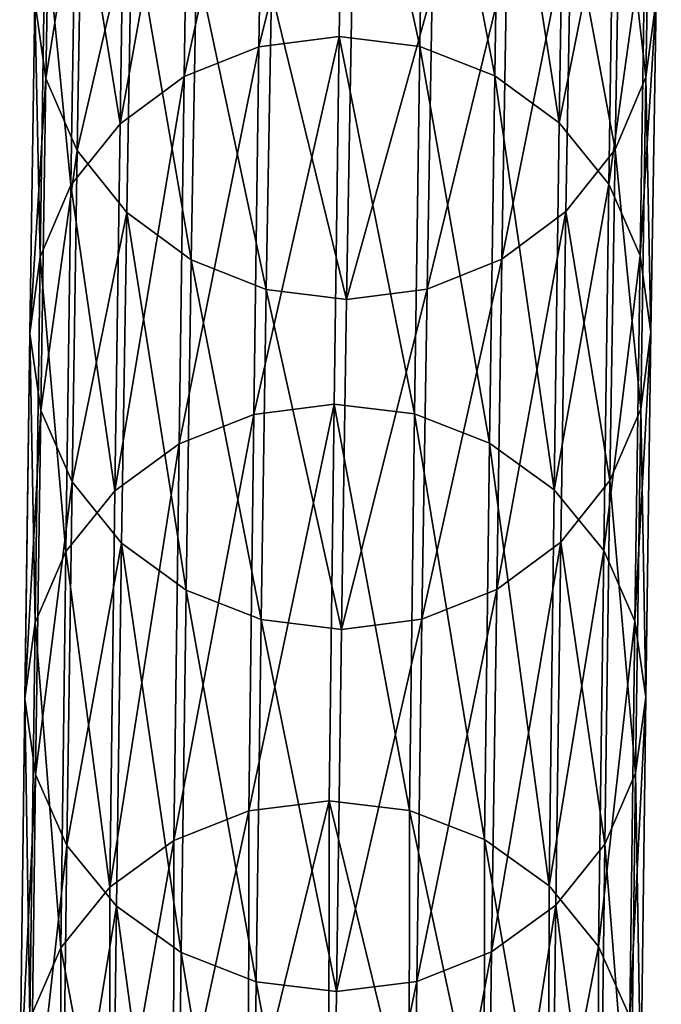
# Model space of a CAD drawing. Units: centimetres. Extents: x -244 to 395, y -224 to 466.
# Drawn here: x 138 to 139, y 46 to 49 of the extents above; entities that cross this region are included whole.
import ezdxf

# ---------------------------------------------------------------- set-up
doc = ezdxf.new("R2010")
doc.units = ezdxf.units.CM
doc.header["$LTSCALE"] = 2.54
doc.layers.get('0').update_dxf_attribs({"true_color": 0xffffff})

# ---------------------------------------------------------------- blocks, each defined once
blk = doc.blocks.new('R__nica#4')
at = {"color": 18, "true_color": 0x000000}
mesh = blk.add_polyface(dxfattribs=at)
corners = [(1.622, 7.6687, 29.3279), (1.5557, 6.8329, 32.1411), (1.6349, 6.6502, 32.08), (1.5428, 7.8509, 29.3904), (1.6209, 8.4886, 27.0311), (1.5418, 8.6705, 27.0944)]
mesh.append_faces([[corners[k] for k in face] for face in [(0, 1, 2), (3, 4, 5)]], dxfattribs={"vtx0": -1, "color": 18})
mesh.append_faces([[corners[k] for k in face] for face in [(1, 0, 3)]], dxfattribs={"vtx0": -1, "vtx1": -1, "color": 18})
mesh.append_faces([[corners[k] for k in face] for face in [(3, 0, 4)]], dxfattribs={"vtx0": -1, "vtx2": -1, "color": 18})
mesh = blk.add_polyface(dxfattribs=at)
corners = [(0.6573, 7.1875, 32.263), (0.8515, 8.2301, 29.5218), (0.6443, 8.205, 29.5137), (0.8645, 7.2128, 32.2705)]
mesh.append_faces([[corners[k] for k in face] for face in [(0, 1, 2), (1, 0, 3)]], dxfattribs={"vtx0": -1, "color": 18})
mesh = blk.add_polyface(dxfattribs=at)
corners = [(0.8515, 8.2301, 29.5218), (1.0714, 7.1866, 32.2608), (1.0585, 8.2038, 29.5123), (0.8645, 7.2128, 32.2705)]
mesh.append_faces([[corners[k] for k in face] for face in [(0, 1, 2), (1, 0, 3)]], dxfattribs={"vtx0": -1, "color": 18})
mesh = blk.add_polyface(dxfattribs=at)
corners = [(0.464, 7.1123, 32.2388), (0.6443, 8.205, 29.5137), (0.4511, 8.1302, 29.4886), (0.6573, 7.1875, 32.263)]
mesh.append_faces([[corners[k] for k in face] for face in [(0, 1, 2), (1, 0, 3)]], dxfattribs={"vtx0": -1, "color": 18})
mesh = blk.add_polyface(dxfattribs=at)
corners = [(1.0585, 8.2038, 29.5123), (1.264, 7.1106, 32.2347), (1.2511, 8.1279, 29.4858), (1.0714, 7.1866, 32.2608)]
mesh.append_faces([[corners[k] for k in face] for face in [(0, 1, 2), (1, 0, 3)]], dxfattribs={"vtx0": -1, "color": 18})
mesh = blk.add_polyface(dxfattribs=at)
corners = [(0.2979, 6.9924, 32.1997), (0.4511, 8.1302, 29.4886), (0.2849, 8.0107, 29.4481), (0.464, 7.1123, 32.2388)]
mesh.append_faces([[corners[k] for k in face] for face in [(0, 1, 2), (1, 0, 3)]], dxfattribs={"vtx0": -1, "color": 18})
mesh = blk.add_polyface(dxfattribs=at)
corners = [(1.2511, 8.1279, 29.4858), (1.4292, 6.9899, 32.1939), (1.4163, 8.0075, 29.4443), (1.264, 7.1106, 32.2347)]
mesh.append_faces([[corners[k] for k in face] for face in [(0, 1, 2), (1, 0, 3)]], dxfattribs={"vtx0": -1, "color": 18})
mesh = blk.add_polyface(dxfattribs=at)
corners = [(0.0879, 6.2618, 31.9577), (0.1541, 7.1004, 29.1371), (0.1671, 6.0791, 31.8966), (0.0749, 7.2826, 29.1996), (0.1531, 7.9222, 26.8349), (0.0739, 8.1041, 26.8983)]
mesh.append_faces([[corners[k] for k in face] for face in [(0, 1, 2), (4, 3, 5)]], dxfattribs={"vtx0": -1, "color": 18})
mesh.append_faces([[corners[k] for k in face] for face in [(1, 3, 4)]], dxfattribs={"vtx0": -1, "vtx1": -1, "color": 18})
mesh.append_faces([[corners[k] for k in face] for face in [(1, 0, 3)]], dxfattribs={"vtx0": -1, "vtx2": -1, "color": 18})
mesh = blk.add_polyface(dxfattribs=at)
corners = [(1.5387, 7.9174, 26.8325), (1.6204, 7.2781, 29.1943), (1.5397, 7.0964, 29.1323), (1.6194, 8.0987, 26.8955)]
mesh.append_faces([[corners[k] for k in face] for face in [(0, 1, 2), (1, 0, 3)]], dxfattribs={"vtx0": -1, "color": 18})
mesh = blk.add_polyface(dxfattribs=at)
corners = [(0.2979, 6.9924, 32.1997), (0.1572, 7.8548, 29.3951), (0.1701, 6.836, 32.1482), (0.2849, 8.0107, 29.4481)]
mesh.append_faces([[corners[k] for k in face] for face in [(0, 1, 2), (1, 0, 3)]], dxfattribs={"vtx0": -1, "color": 18})
mesh = blk.add_polyface(dxfattribs=at)
corners = [(1.5428, 7.8509, 29.3904), (1.4292, 6.9899, 32.1939), (1.5557, 6.8329, 32.1411), (1.4163, 8.0075, 29.4443)]
mesh.append_faces([[corners[k] for k in face] for face in [(0, 1, 2), (1, 0, 3)]], dxfattribs={"vtx0": -1, "color": 18})
mesh = blk.add_polyface(dxfattribs=at)
corners = [(0.1541, 7.1004, 29.1371), (0.2796, 7.7657, 26.7805), (0.2806, 6.9437, 29.0832), (0.1531, 7.9222, 26.8349)]
mesh.append_faces([[corners[k] for k in face] for face in [(0, 1, 2), (1, 0, 3)]], dxfattribs={"vtx0": -1, "color": 18})
mesh = blk.add_polyface(dxfattribs=at)
corners = [(1.4109, 7.7618, 26.7785), (1.5397, 7.0964, 29.1323), (1.4119, 6.9405, 29.0793), (1.5387, 7.9174, 26.8325)]
mesh.append_faces([[corners[k] for k in face] for face in [(0, 1, 2), (1, 0, 3)]], dxfattribs={"vtx0": -1, "color": 18})
mesh = blk.add_polyface(dxfattribs=at)
corners = [(0.1701, 6.836, 32.1482), (0.0765, 7.6731, 29.3331), (0.0895, 6.6536, 32.088), (0.1572, 7.8548, 29.3951)]
mesh.append_faces([[corners[k] for k in face] for face in [(0, 1, 2), (1, 0, 3)]], dxfattribs={"vtx0": -1, "color": 18})
mesh = blk.add_polyface(dxfattribs=at)
corners = [(0.4458, 6.8234, 29.0416), (0.2796, 7.7657, 26.7805), (0.4447, 7.6455, 26.7385), (0.2806, 6.9437, 29.0832)]
mesh.append_faces([[corners[k] for k in face] for face in [(0, 1, 2), (1, 0, 3)]], dxfattribs={"vtx0": -1, "color": 18})
mesh = blk.add_polyface(dxfattribs=at)
corners = [(1.4109, 7.7618, 26.7785), (1.2457, 6.8211, 29.0389), (1.2447, 7.6427, 26.7371), (1.4119, 6.9405, 29.0793)]
mesh.append_faces([[corners[k] for k in face] for face in [(0, 1, 2), (1, 0, 3)]], dxfattribs={"vtx0": -1, "color": 18})
mesh = blk.add_polyface(dxfattribs=at)
corners = [(0.0895, 6.6536, 32.088), (0.0484, 7.4779, 29.2664), (0.0614, 6.4578, 32.023), (0.0765, 7.6731, 29.3331)]
mesh.append_faces([[corners[k] for k in face] for face in [(0, 1, 2), (1, 0, 3)]], dxfattribs={"vtx0": -1, "color": 18})
mesh = blk.add_polyface(dxfattribs=at)
corners = [(1.6484, 7.4733, 29.261), (1.6349, 6.6502, 32.08), (1.6614, 6.4542, 32.0147), (1.622, 7.6687, 29.3279)]
mesh.append_faces([[corners[k] for k in face] for face in [(0, 1, 2), (1, 0, 3)]], dxfattribs={"vtx0": -1, "color": 18})
mesh = blk.add_polyface(dxfattribs=at)
corners = [(0.6384, 6.7474, 29.0152), (0.4447, 7.6455, 26.7385), (0.6374, 7.5696, 26.712), (0.4458, 6.8234, 29.0416)]
mesh.append_faces([[corners[k] for k in face] for face in [(0, 1, 2), (1, 0, 3)]], dxfattribs={"vtx0": -1, "color": 18})
mesh = blk.add_polyface(dxfattribs=at)
corners = [(1.2447, 7.6427, 26.7371), (1.0525, 6.7462, 29.0138), (1.0515, 7.5682, 26.7113), (1.2457, 6.8211, 29.0389)]
mesh.append_faces([[corners[k] for k in face] for face in [(0, 1, 2), (1, 0, 3)]], dxfattribs={"vtx0": -1, "color": 18})
mesh = blk.add_polyface(dxfattribs=at)
corners = [(0.8453, 6.7211, 29.0057), (0.6374, 7.5696, 26.712), (0.8443, 7.5432, 26.7027), (0.6384, 6.7474, 29.0152)]
mesh.append_faces([[corners[k] for k in face] for face in [(0, 1, 2), (1, 0, 3)]], dxfattribs={"vtx0": -1, "color": 18})
mesh = blk.add_polyface(dxfattribs=at)
corners = [(1.0515, 7.5682, 26.7113), (0.8453, 6.7211, 29.0057), (0.8443, 7.5432, 26.7027), (1.0525, 6.7462, 29.0138)]
mesh.append_faces([[corners[k] for k in face] for face in [(0, 1, 2), (1, 0, 3)]], dxfattribs={"vtx0": -1, "color": 18})
mesh = blk.add_polyface(dxfattribs=at)
corners = [(0.0614, 6.4578, 32.023), (0.0749, 7.2826, 29.1996), (0.0879, 6.2618, 31.9577), (0.0484, 7.4779, 29.2664)]
mesh.append_faces([[corners[k] for k in face] for face in [(0, 1, 2), (1, 0, 3)]], dxfattribs={"vtx0": -1, "color": 18})
mesh = blk.add_polyface(dxfattribs=at)
corners = [(1.6204, 7.2781, 29.1943), (1.6614, 6.4542, 32.0147), (1.6333, 6.2584, 31.9497), (1.6484, 7.4733, 29.261)]
mesh.append_faces([[corners[k] for k in face] for face in [(0, 1, 2), (1, 0, 3)]], dxfattribs={"vtx0": -1, "color": 18})
mesh = blk.add_polyface(dxfattribs=at)
corners = [(1.5397, 7.0964, 29.1323), (1.6333, 6.2584, 31.9497), (1.5527, 6.076, 31.8895), (1.6204, 7.2781, 29.1943)]
mesh.append_faces([[corners[k] for k in face] for face in [(0, 1, 2), (1, 0, 3)]], dxfattribs={"vtx0": -1, "color": 18})
mesh = blk.add_polyface(dxfattribs=at)
corners = [(0.6703, 6.2542, 35.0342), (0.8645, 7.2128, 32.2705), (0.6573, 7.1875, 32.263), (0.8775, 6.2797, 35.041)]
mesh.append_faces([[corners[k] for k in face] for face in [(0, 1, 2), (1, 0, 3)]], dxfattribs={"vtx0": -1, "color": 18})
mesh = blk.add_polyface(dxfattribs=at)
corners = [(0.8645, 7.2128, 32.2705), (1.0844, 6.2532, 35.0321), (1.0714, 7.1866, 32.2608), (0.8775, 6.2797, 35.041)]
mesh.append_faces([[corners[k] for k in face] for face in [(0, 1, 2), (1, 0, 3)]], dxfattribs={"vtx0": -1, "color": 18})
mesh = blk.add_polyface(dxfattribs=at)
corners = [(0.4771, 6.1783, 35.0122), (0.6573, 7.1875, 32.263), (0.464, 7.1123, 32.2388), (0.6703, 6.2542, 35.0342)]
mesh.append_faces([[corners[k] for k in face] for face in [(0, 1, 2), (1, 0, 3)]], dxfattribs={"vtx0": -1, "color": 18})
mesh = blk.add_polyface(dxfattribs=at)
corners = [(1.0714, 7.1866, 32.2608), (1.2771, 6.1765, 35.0081), (1.264, 7.1106, 32.2347), (1.0844, 6.2532, 35.0321)]
mesh.append_faces([[corners[k] for k in face] for face in [(0, 1, 2), (1, 0, 3)]], dxfattribs={"vtx0": -1, "color": 18})
mesh = blk.add_polyface(dxfattribs=at)
corners = [(0.3109, 6.0572, 34.9764), (0.464, 7.1123, 32.2388), (0.2979, 6.9924, 32.1997), (0.4771, 6.1783, 35.0122)]
mesh.append_faces([[corners[k] for k in face] for face in [(0, 1, 2), (1, 0, 3)]], dxfattribs={"vtx0": -1, "color": 18})
mesh = blk.add_polyface(dxfattribs=at)
corners = [(1.264, 7.1106, 32.2347), (1.4423, 6.0547, 34.9706), (1.4292, 6.9899, 32.1939), (1.2771, 6.1765, 35.0081)]
mesh.append_faces([[corners[k] for k in face] for face in [(0, 1, 2), (1, 0, 3)]], dxfattribs={"vtx0": -1, "color": 18})
mesh = blk.add_polyface(dxfattribs=at)
corners = [(0.1671, 6.0791, 31.8966), (0.2806, 6.9437, 29.0832), (0.2936, 5.9221, 31.8438), (0.1541, 7.1004, 29.1371)]
mesh.append_faces([[corners[k] for k in face] for face in [(0, 1, 2), (1, 0, 3)]], dxfattribs={"vtx0": -1, "color": 18})
mesh = blk.add_polyface(dxfattribs=at)
corners = [(1.4119, 6.9405, 29.0793), (1.5527, 6.076, 31.8895), (1.4249, 5.9196, 31.838), (1.5397, 7.0964, 29.1323)]
mesh.append_faces([[corners[k] for k in face] for face in [(0, 1, 2), (1, 0, 3)]], dxfattribs={"vtx0": -1, "color": 18})
mesh = blk.add_polyface(dxfattribs=at)
corners = [(0.3109, 6.0572, 34.9764), (0.1701, 6.836, 32.1482), (0.1832, 5.8993, 34.9294), (0.2979, 6.9924, 32.1997)]
mesh.append_faces([[corners[k] for k in face] for face in [(0, 1, 2), (1, 0, 3)]], dxfattribs={"vtx0": -1, "color": 18})
mesh = blk.add_polyface(dxfattribs=at)
corners = [(1.5557, 6.8329, 32.1411), (1.4423, 6.0547, 34.9706), (1.5688, 5.8962, 34.9223), (1.4292, 6.9899, 32.1939)]
mesh.append_faces([[corners[k] for k in face] for face in [(0, 1, 2), (1, 0, 3)]], dxfattribs={"vtx0": -1, "color": 18})
mesh = blk.add_polyface(dxfattribs=at)
corners = [(0.4588, 5.8014, 31.803), (0.2806, 6.9437, 29.0832), (0.4458, 6.8234, 29.0416), (0.2936, 5.9221, 31.8438)]
mesh.append_faces([[corners[k] for k in face] for face in [(0, 1, 2), (1, 0, 3)]], dxfattribs={"vtx0": -1, "color": 18})
mesh = blk.add_polyface(dxfattribs=at)
corners = [(1.4119, 6.9405, 29.0793), (1.2587, 5.7997, 31.7989), (1.2457, 6.8211, 29.0389), (1.4249, 5.9196, 31.838)]
mesh.append_faces([[corners[k] for k in face] for face in [(0, 1, 2), (1, 0, 3)]], dxfattribs={"vtx0": -1, "color": 18})
mesh = blk.add_polyface(dxfattribs=at)
corners = [(0.1832, 5.8993, 34.9294), (0.0895, 6.6536, 32.088), (0.1026, 5.7152, 34.8742), (0.1701, 6.836, 32.1482)]
mesh.append_faces([[corners[k] for k in face] for face in [(0, 1, 2), (1, 0, 3)]], dxfattribs={"vtx0": -1, "color": 18})
mesh = blk.add_polyface(dxfattribs=at)
corners = [(1.6349, 6.6502, 32.08), (1.5688, 5.8962, 34.9223), (1.648, 5.7117, 34.8663), (1.5557, 6.8329, 32.1411)]
mesh.append_faces([[corners[k] for k in face] for face in [(0, 1, 2), (1, 0, 3)]], dxfattribs={"vtx0": -1, "color": 18})
mesh = blk.add_polyface(dxfattribs=at)
corners = [(0.6514, 5.7254, 31.7769), (0.4458, 6.8234, 29.0416), (0.6384, 6.7474, 29.0152), (0.4588, 5.8014, 31.803)]
mesh.append_faces([[corners[k] for k in face] for face in [(0, 1, 2), (1, 0, 3)]], dxfattribs={"vtx0": -1, "color": 18})
mesh = blk.add_polyface(dxfattribs=at)
corners = [(1.2457, 6.8211, 29.0389), (1.0655, 5.7245, 31.7747), (1.0525, 6.7462, 29.0138), (1.2587, 5.7997, 31.7989)]
mesh.append_faces([[corners[k] for k in face] for face in [(0, 1, 2), (1, 0, 3)]], dxfattribs={"vtx0": -1, "color": 18})
mesh = blk.add_polyface(dxfattribs=at)
corners = [(0.8583, 5.6991, 31.7672), (0.6384, 6.7474, 29.0152), (0.8453, 6.7211, 29.0057), (0.6514, 5.7254, 31.7769)]
mesh.append_faces([[corners[k] for k in face] for face in [(0, 1, 2), (1, 0, 3)]], dxfattribs={"vtx0": -1, "color": 18})
mesh = blk.add_polyface(dxfattribs=at)
corners = [(1.0525, 6.7462, 29.0138), (0.8583, 5.6991, 31.7672), (0.8453, 6.7211, 29.0057), (1.0655, 5.7245, 31.7747)]
mesh.append_faces([[corners[k] for k in face] for face in [(0, 1, 2), (1, 0, 3)]], dxfattribs={"vtx0": -1, "color": 18})
mesh = blk.add_polyface(dxfattribs=at)
corners = [(0.1026, 5.7152, 34.8742), (0.0614, 6.4578, 32.023), (0.0745, 5.5175, 34.8147), (0.0895, 6.6536, 32.088)]
mesh.append_faces([[corners[k] for k in face] for face in [(0, 1, 2), (1, 0, 3)]], dxfattribs={"vtx0": -1, "color": 18})
mesh = blk.add_polyface(dxfattribs=at)
corners = [(1.6614, 6.4542, 32.0147), (1.648, 5.7117, 34.8663), (1.6745, 5.5139, 34.8066), (1.6349, 6.6502, 32.08)]
mesh.append_faces([[corners[k] for k in face] for face in [(0, 1, 2), (1, 0, 3)]], dxfattribs={"vtx0": -1, "color": 18})
mesh = blk.add_polyface(dxfattribs=at)
corners = [(0.0745, 5.5175, 34.8147), (0.0879, 6.2618, 31.9577), (0.101, 5.3197, 34.755), (0.0614, 6.4578, 32.023)]
mesh.append_faces([[corners[k] for k in face] for face in [(0, 1, 2), (1, 0, 3)]], dxfattribs={"vtx0": -1, "color": 18})
mesh = blk.add_polyface(dxfattribs=at)
corners = [(1.6333, 6.2584, 31.9497), (1.6745, 5.5139, 34.8066), (1.6465, 5.3162, 34.7471), (1.6614, 6.4542, 32.0147)]
mesh.append_faces([[corners[k] for k in face] for face in [(0, 1, 2), (1, 0, 3)]], dxfattribs={"vtx0": -1, "color": 18})
mesh = blk.add_polyface(dxfattribs=at)
corners = [(0.6835, 5.4037, 37.8304), (0.8775, 6.2797, 35.041), (0.6703, 6.2542, 35.0342), (0.8906, 5.4295, 37.8365)]
mesh.append_faces([[corners[k] for k in face] for face in [(0, 1, 2), (1, 0, 3)]], dxfattribs={"vtx0": -1, "color": 18})
mesh = blk.add_polyface(dxfattribs=at)
corners = [(0.8775, 6.2797, 35.041), (1.0976, 5.4028, 37.8283), (1.0844, 6.2532, 35.0321), (0.8906, 5.4295, 37.8365)]
mesh.append_faces([[corners[k] for k in face] for face in [(0, 1, 2), (1, 0, 3)]], dxfattribs={"vtx0": -1, "color": 18})
mesh = blk.add_polyface(dxfattribs=at)
corners = [(0.101, 5.3197, 34.755), (0.1671, 6.0791, 31.8966), (0.1802, 5.1352, 34.699), (0.0879, 6.2618, 31.9577)]
mesh.append_faces([[corners[k] for k in face] for face in [(0, 1, 2), (1, 0, 3)]], dxfattribs={"vtx0": -1, "color": 18})
mesh = blk.add_polyface(dxfattribs=at)
corners = [(0.4903, 5.3271, 37.8105), (0.6703, 6.2542, 35.0342), (0.4771, 6.1783, 35.0122), (0.6835, 5.4037, 37.8304)]
mesh.append_faces([[corners[k] for k in face] for face in [(0, 1, 2), (1, 0, 3)]], dxfattribs={"vtx0": -1, "color": 18})
mesh = blk.add_polyface(dxfattribs=at)
corners = [(1.0844, 6.2532, 35.0321), (1.2902, 5.3253, 37.8065), (1.2771, 6.1765, 35.0081), (1.0976, 5.4028, 37.8283)]
mesh.append_faces([[corners[k] for k in face] for face in [(0, 1, 2), (1, 0, 3)]], dxfattribs={"vtx0": -1, "color": 18})
mesh = blk.add_polyface(dxfattribs=at)
corners = [(1.5527, 6.076, 31.8895), (1.6465, 5.3162, 34.7471), (1.5659, 5.1321, 34.692), (1.6333, 6.2584, 31.9497)]
mesh.append_faces([[corners[k] for k in face] for face in [(0, 1, 2), (1, 0, 3)]], dxfattribs={"vtx0": -1, "color": 18})
mesh = blk.add_polyface(dxfattribs=at)
corners = [(0.3241, 5.2051, 37.7781), (0.4771, 6.1783, 35.0122), (0.3109, 6.0572, 34.9764), (0.4903, 5.3271, 37.8105)]
mesh.append_faces([[corners[k] for k in face] for face in [(0, 1, 2), (1, 0, 3)]], dxfattribs={"vtx0": -1, "color": 18})
mesh = blk.add_polyface(dxfattribs=at)
corners = [(1.2771, 6.1765, 35.0081), (1.4555, 5.2025, 37.7724), (1.4423, 6.0547, 34.9706), (1.2902, 5.3253, 37.8065)]
mesh.append_faces([[corners[k] for k in face] for face in [(0, 1, 2), (1, 0, 3)]], dxfattribs={"vtx0": -1, "color": 18})
mesh = blk.add_polyface(dxfattribs=at)
corners = [(0.1802, 5.1352, 34.699), (0.2936, 5.9221, 31.8438), (0.3068, 4.9767, 34.6507), (0.1671, 6.0791, 31.8966)]
mesh.append_faces([[corners[k] for k in face] for face in [(0, 1, 2), (1, 0, 3)]], dxfattribs={"vtx0": -1, "color": 18})
mesh = blk.add_polyface(dxfattribs=at)
corners = [(1.4249, 5.9196, 31.838), (1.5659, 5.1321, 34.692), (1.4381, 4.9742, 34.6449), (1.5527, 6.076, 31.8895)]
mesh.append_faces([[corners[k] for k in face] for face in [(0, 1, 2), (1, 0, 3)]], dxfattribs={"vtx0": -1, "color": 18})
mesh = blk.add_polyface(dxfattribs=at)
corners = [(0.3241, 5.2051, 37.7781), (0.1832, 5.8993, 34.9294), (0.1964, 5.0457, 37.7355), (0.3109, 6.0572, 34.9764)]
mesh.append_faces([[corners[k] for k in face] for face in [(0, 1, 2), (1, 0, 3)]], dxfattribs={"vtx0": -1, "color": 18})
mesh = blk.add_polyface(dxfattribs=at)
corners = [(1.5688, 5.8962, 34.9223), (1.4555, 5.2025, 37.7724), (1.582, 5.0426, 37.7286), (1.4423, 6.0547, 34.9706)]
mesh.append_faces([[corners[k] for k in face] for face in [(0, 1, 2), (1, 0, 3)]], dxfattribs={"vtx0": -1, "color": 18})
mesh = blk.add_polyface(dxfattribs=at)
corners = [(0.472, 4.8549, 34.6132), (0.2936, 5.9221, 31.8438), (0.4588, 5.8014, 31.803), (0.3068, 4.9767, 34.6507)]
mesh.append_faces([[corners[k] for k in face] for face in [(0, 1, 2), (1, 0, 3)]], dxfattribs={"vtx0": -1, "color": 18})
mesh = blk.add_polyface(dxfattribs=at)
corners = [(1.4249, 5.9196, 31.838), (1.272, 4.8531, 34.6092), (1.2587, 5.7997, 31.7989), (1.4381, 4.9742, 34.6449)]
mesh.append_faces([[corners[k] for k in face] for face in [(0, 1, 2), (1, 0, 3)]], dxfattribs={"vtx0": -1, "color": 18})
mesh = blk.add_polyface(dxfattribs=at)
corners = [(0.1964, 5.0457, 37.7355), (0.1026, 5.7152, 34.8742), (0.1158, 4.8601, 37.6856), (0.1832, 5.8993, 34.9294)]
mesh.append_faces([[corners[k] for k in face] for face in [(0, 1, 2), (1, 0, 3)]], dxfattribs={"vtx0": -1, "color": 18})
mesh = blk.add_polyface(dxfattribs=at)
corners = [(1.648, 5.7117, 34.8663), (1.582, 5.0426, 37.7286), (1.6613, 4.8566, 37.6778), (1.5688, 5.8962, 34.9223)]
mesh.append_faces([[corners[k] for k in face] for face in [(0, 1, 2), (1, 0, 3)]], dxfattribs={"vtx0": -1, "color": 18})
mesh = blk.add_polyface(dxfattribs=at)
corners = [(0.6646, 4.7782, 34.5892), (0.4588, 5.8014, 31.803), (0.6514, 5.7254, 31.7769), (0.472, 4.8549, 34.6132)]
mesh.append_faces([[corners[k] for k in face] for face in [(0, 1, 2), (1, 0, 3)]], dxfattribs={"vtx0": -1, "color": 18})
mesh = blk.add_polyface(dxfattribs=at)
corners = [(1.2587, 5.7997, 31.7989), (1.0787, 4.7772, 34.5871), (1.0655, 5.7245, 31.7747), (1.272, 4.8531, 34.6092)]
mesh.append_faces([[corners[k] for k in face] for face in [(0, 1, 2), (1, 0, 3)]], dxfattribs={"vtx0": -1, "color": 18})
mesh = blk.add_polyface(dxfattribs=at)
corners = [(0.1158, 4.8601, 37.6856), (0.0745, 5.5175, 34.8147), (0.0878, 4.6607, 37.6317), (0.1026, 5.7152, 34.8742)]
mesh.append_faces([[corners[k] for k in face] for face in [(0, 1, 2), (1, 0, 3)]], dxfattribs={"vtx0": -1, "color": 18})
mesh = blk.add_polyface(dxfattribs=at)
corners = [(0.8716, 4.7517, 34.5803), (0.6514, 5.7254, 31.7769), (0.8583, 5.6991, 31.7672), (0.6646, 4.7782, 34.5892)]
mesh.append_faces([[corners[k] for k in face] for face in [(0, 1, 2), (1, 0, 3)]], dxfattribs={"vtx0": -1, "color": 18})
mesh = blk.add_polyface(dxfattribs=at)
corners = [(1.0655, 5.7245, 31.7747), (0.8716, 4.7517, 34.5803), (0.8583, 5.6991, 31.7672), (1.0787, 4.7772, 34.5871)]
mesh.append_faces([[corners[k] for k in face] for face in [(0, 1, 2), (1, 0, 3)]], dxfattribs={"vtx0": -1, "color": 18})
mesh = blk.add_polyface(dxfattribs=at)
corners = [(1.6745, 5.5139, 34.8066), (1.6613, 4.8566, 37.6778), (1.6878, 4.6571, 37.6236), (1.648, 5.7117, 34.8663)]
mesh.append_faces([[corners[k] for k in face] for face in [(0, 1, 2), (1, 0, 3)]], dxfattribs={"vtx0": -1, "color": 18})
mesh = blk.add_polyface(dxfattribs=at)
corners = [(0.0878, 4.6607, 37.6317), (0.101, 5.3197, 34.755), (0.1143, 4.4612, 37.5775), (0.0745, 5.5175, 34.8147)]
mesh.append_faces([[corners[k] for k in face] for face in [(0, 1, 2), (1, 0, 3)]], dxfattribs={"vtx0": -1, "color": 18})
mesh = blk.add_polyface(dxfattribs=at)
corners = [(1.6465, 5.3162, 34.7471), (1.6878, 4.6571, 37.6236), (1.6598, 4.4577, 37.5697), (1.6745, 5.5139, 34.8066)]
mesh.append_faces([[corners[k] for k in face] for face in [(0, 1, 2), (1, 0, 3)]], dxfattribs={"vtx0": -1, "color": 18})
mesh = blk.add_polyface(dxfattribs=at)
corners = [(0.6967, 4.6368, 40.6492), (0.8906, 5.4295, 37.8365), (0.6835, 5.4037, 37.8304), (0.9039, 4.6628, 40.6546)]
mesh.append_faces([[corners[k] for k in face] for face in [(0, 1, 2), (1, 0, 3)]], dxfattribs={"vtx0": -1, "color": 18})
mesh = blk.add_polyface(dxfattribs=at)
corners = [(0.8906, 5.4295, 37.8365), (1.1108, 4.6359, 40.6472), (1.0976, 5.4028, 37.8283), (0.9039, 4.6628, 40.6546)]
mesh.append_faces([[corners[k] for k in face] for face in [(0, 1, 2), (1, 0, 3)]], dxfattribs={"vtx0": -1, "color": 18})
mesh = blk.add_polyface(dxfattribs=at)
corners = [(0.5035, 4.5597, 40.6315), (0.6835, 5.4037, 37.8304), (0.4903, 5.3271, 37.8105), (0.6967, 4.6368, 40.6492)]
mesh.append_faces([[corners[k] for k in face] for face in [(0, 1, 2), (1, 0, 3)]], dxfattribs={"vtx0": -1, "color": 18})
mesh = blk.add_polyface(dxfattribs=at)
corners = [(1.0976, 5.4028, 37.8283), (1.3035, 4.5579, 40.6275), (1.2902, 5.3253, 37.8065), (1.1108, 4.6359, 40.6472)]
mesh.append_faces([[corners[k] for k in face] for face in [(0, 1, 2), (1, 0, 3)]], dxfattribs={"vtx0": -1, "color": 18})
mesh = blk.add_polyface(dxfattribs=at)
corners = [(0.1143, 4.4612, 37.5775), (0.1802, 5.1352, 34.699), (0.1935, 4.2752, 37.5267), (0.101, 5.3197, 34.755)]
mesh.append_faces([[corners[k] for k in face] for face in [(0, 1, 2), (1, 0, 3)]], dxfattribs={"vtx0": -1, "color": 18})
mesh = blk.add_polyface(dxfattribs=at)
corners = [(0.3374, 4.4367, 40.6026), (0.4903, 5.3271, 37.8105), (0.3241, 5.2051, 37.7781), (0.5035, 4.5597, 40.6315)]
mesh.append_faces([[corners[k] for k in face] for face in [(0, 1, 2), (1, 0, 3)]], dxfattribs={"vtx0": -1, "color": 18})
mesh = blk.add_polyface(dxfattribs=at)
corners = [(1.2902, 5.3253, 37.8065), (1.4688, 4.4341, 40.597), (1.4555, 5.2025, 37.7724), (1.3035, 4.5579, 40.6275)]
mesh.append_faces([[corners[k] for k in face] for face in [(0, 1, 2), (1, 0, 3)]], dxfattribs={"vtx0": -1, "color": 18})
mesh = blk.add_polyface(dxfattribs=at)
corners = [(1.5659, 5.1321, 34.692), (1.6598, 4.4577, 37.5697), (1.5792, 4.2721, 37.5197), (1.6465, 5.3162, 34.7471)]
mesh.append_faces([[corners[k] for k in face] for face in [(0, 1, 2), (1, 0, 3)]], dxfattribs={"vtx0": -1, "color": 18})
mesh = blk.add_polyface(dxfattribs=at)
corners = [(0.3374, 4.4367, 40.6026), (0.1964, 5.0457, 37.7355), (0.2097, 4.2761, 40.5645), (0.3241, 5.2051, 37.7781)]
mesh.append_faces([[corners[k] for k in face] for face in [(0, 1, 2), (1, 0, 3)]], dxfattribs={"vtx0": -1, "color": 18})
mesh = blk.add_polyface(dxfattribs=at)
corners = [(1.582, 5.0426, 37.7286), (1.4688, 4.4341, 40.597), (1.5953, 4.273, 40.5576), (1.4555, 5.2025, 37.7724)]
mesh.append_faces([[corners[k] for k in face] for face in [(0, 1, 2), (1, 0, 3)]], dxfattribs={"vtx0": -1, "color": 18})
mesh = blk.add_polyface(dxfattribs=at)
corners = [(0.1935, 4.2752, 37.5267), (0.3068, 4.9767, 34.6507), (0.3201, 4.1153, 37.4828), (0.1802, 5.1352, 34.699)]
mesh.append_faces([[corners[k] for k in face] for face in [(0, 1, 2), (1, 0, 3)]], dxfattribs={"vtx0": -1, "color": 18})
mesh = blk.add_polyface(dxfattribs=at)
corners = [(1.4381, 4.9742, 34.6449), (1.5792, 4.2721, 37.5197), (1.4514, 4.1128, 37.4771), (1.5659, 5.1321, 34.692)]
mesh.append_faces([[corners[k] for k in face] for face in [(0, 1, 2), (1, 0, 3)]], dxfattribs={"vtx0": -1, "color": 18})
mesh = blk.add_polyface(dxfattribs=at)
corners = [(0.2097, 4.2761, 40.5645), (0.1158, 4.8601, 37.6856), (0.1291, 4.089, 40.5197), (0.1964, 5.0457, 37.7355)]
mesh.append_faces([[corners[k] for k in face] for face in [(0, 1, 2), (1, 0, 3)]], dxfattribs={"vtx0": -1, "color": 18})
mesh = blk.add_polyface(dxfattribs=at)
corners = [(1.6613, 4.8566, 37.6778), (1.5953, 4.273, 40.5576), (1.6746, 4.0855, 40.512), (1.582, 5.0426, 37.7286)]
mesh.append_faces([[corners[k] for k in face] for face in [(0, 1, 2), (1, 0, 3)]], dxfattribs={"vtx0": -1, "color": 18})
mesh = blk.add_polyface(dxfattribs=at)
corners = [(0.4853, 3.9925, 37.4488), (0.3068, 4.9767, 34.6507), (0.472, 4.8549, 34.6132), (0.3201, 4.1153, 37.4828)]
mesh.append_faces([[corners[k] for k in face] for face in [(0, 1, 2), (1, 0, 3)]], dxfattribs={"vtx0": -1, "color": 18})
mesh = blk.add_polyface(dxfattribs=at)
corners = [(1.4381, 4.9742, 34.6449), (1.2853, 3.9907, 37.4448), (1.272, 4.8531, 34.6092), (1.4514, 4.1128, 37.4771)]
mesh.append_faces([[corners[k] for k in face] for face in [(0, 1, 2), (1, 0, 3)]], dxfattribs={"vtx0": -1, "color": 18})
mesh = blk.add_polyface(dxfattribs=at)
corners = [(0.1291, 4.089, 40.5197), (0.0878, 4.6607, 37.6317), (0.1011, 3.8881, 40.4714), (0.1158, 4.8601, 37.6856)]
mesh.append_faces([[corners[k] for k in face] for face in [(0, 1, 2), (1, 0, 3)]], dxfattribs={"vtx0": -1, "color": 18})
mesh = blk.add_polyface(dxfattribs=at)
corners = [(0.678, 3.9151, 37.427), (0.472, 4.8549, 34.6132), (0.6646, 4.7782, 34.5892), (0.4853, 3.9925, 37.4488)]
mesh.append_faces([[corners[k] for k in face] for face in [(0, 1, 2), (1, 0, 3)]], dxfattribs={"vtx0": -1, "color": 18})
mesh = blk.add_polyface(dxfattribs=at)
corners = [(1.272, 4.8531, 34.6092), (1.0921, 3.9141, 37.4249), (1.0787, 4.7772, 34.5871), (1.2853, 3.9907, 37.4448)]
mesh.append_faces([[corners[k] for k in face] for face in [(0, 1, 2), (1, 0, 3)]], dxfattribs={"vtx0": -1, "color": 18})
mesh = blk.add_polyface(dxfattribs=at)
corners = [(1.6878, 4.6571, 37.6236), (1.6746, 4.0855, 40.512), (1.7011, 3.8845, 40.4635), (1.6613, 4.8566, 37.6778)]
mesh.append_faces([[corners[k] for k in face] for face in [(0, 1, 2), (1, 0, 3)]], dxfattribs={"vtx0": -1, "color": 18})
mesh = blk.add_polyface(dxfattribs=at)
corners = [(0.8849, 3.8883, 37.4188), (0.6646, 4.7782, 34.5892), (0.8716, 4.7517, 34.5803), (0.678, 3.9151, 37.427)]
mesh.append_faces([[corners[k] for k in face] for face in [(0, 1, 2), (1, 0, 3)]], dxfattribs={"vtx0": -1, "color": 18})
mesh = blk.add_polyface(dxfattribs=at)
corners = [(1.0787, 4.7772, 34.5871), (0.8849, 3.8883, 37.4188), (0.8716, 4.7517, 34.5803), (1.0921, 3.9141, 37.4249)]
mesh.append_faces([[corners[k] for k in face] for face in [(0, 1, 2), (1, 0, 3)]], dxfattribs={"vtx0": -1, "color": 18})
blk = doc.blocks.new('Grupa#285')
at = {"color": 18, "true_color": 0x000000, "extrusion": (0, 0, -1), "zscale": -1, "rotation": 89.99999999999999}
blk.add_blockref('R__nica#4', (-4.9002, 123.2029, -127.6837), dxfattribs=at)
blk = doc.blocks.new('WOODEN_mostek-linowy_60 lidka')
at = {"color": 0}
blk.add_blockref('Grupa#285', (-5, -5), dxfattribs=at)
blk = doc.blocks.new('1707 2d')
for p, q in [((246.473, -412.084), (246.606, -403.516)), ((262.473, -412.048), (262.605, -403.48)), ((246.473, -412.084), (246.212, -431.688)), ((262.212, -431.643), (262.473, -412.048))]:
    blk.add_line(p, q)

msp = doc.modelspace()

# ---------------------------------------------------------------- block references
at = {"xscale": 0.1, "yscale": 0.1, "zscale": 0.1}
msp.add_blockref('1707 2d', (112.9868, 89.3748, 0.2412), dxfattribs=at)
at = {"color": 0, "rotation": 270}
msp.add_blockref('WOODEN_mostek-linowy_60 lidka', (19.3567, 53.5841, -29.9713), dxfattribs=at)

doc.saveas('drawing.dxf')
